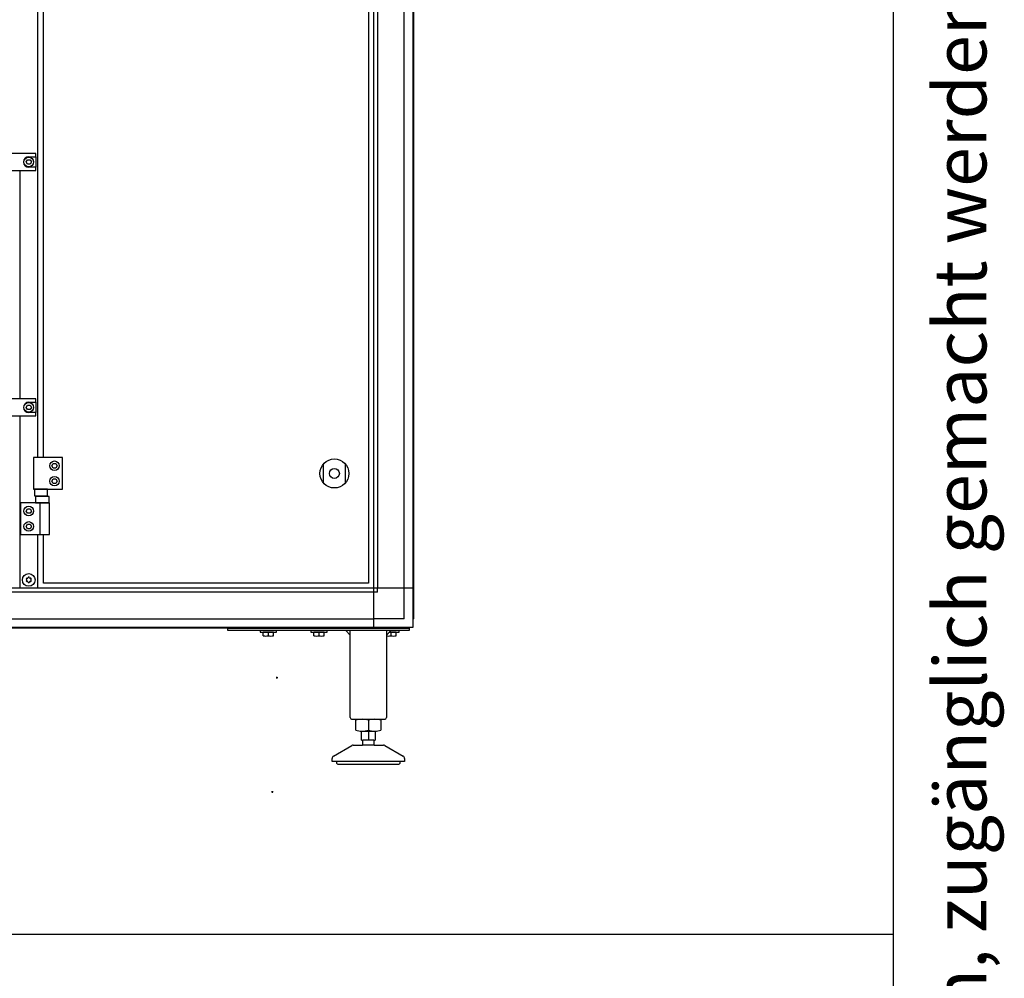
# Model space of a CAD drawing. Units: millimetres. Extents: x 45707 to 62814, y -56703 to -46285.
# Drawn here: x 57872 to 58959, y -49478 to -48419 of the extents above; entities that cross this region are included whole.
import ezdxf

# ---------------------------------------------------------------- set-up
doc = ezdxf.new("R2010")
doc.units = ezdxf.units.MM
doc.linetypes.add('DOT_CENTER', pattern=[14, 12, -1, 0, -1])
doc.layers.add('1', color=7, linetype='Continuous')
doc.styles.add('CONVERTER_11', font='txt.shx', dxfattribs={"width": 0.72})

# ---------------------------------------------------------------- blocks, each defined once
blk = doc.blocks.new('_tb_frame_A3QV', base_point=(3836.159, -1356.645))
at = {"layer": '1', "color": 7, "linetype": 'Continuous'}
blk.add_line((4231.159, -1356.645), (4231.159, -1070.645), dxfattribs=at)
at = {"layer": '1', "color": 2, "insert": (4233.659, -1213.645), "char_height": 1.785, "attachment_point": 5, "rotation": 90, "line_spacing_factor": 1.320528, "style": 'CONVERTER_11'}
blk.add_mtext('COPYRIGHT RESERVED: Die Zeichnung enthält von uns entwickeltes, geschütztes Know-How, das nicht ohne unsere schriftliche Zustimmung Dritten, insbesondere Mitbewerbern, zugänglich gemacht werden darf. Zuwiderhandlungen verpflichten zu Schadenersatz.', dxfattribs=at)

msp = doc.modelspace()

# ---------------------------------------------------------------- linework, layer by layer
at = {"color": 6, "linetype": 'Continuous'}
for centre, radius, start, end in [((57879.97, -49036.61), 0.737, 150, 227.40917), ((57879.97, -49036.61), 0.737, 72.59083, 150), ((57880.43, -49035.14), 0.8, 252.59083, 347.40917), ((57881.93, -49035.48), 0.737, 90, 167.40917), ((57881.93, -49035.48), 0.737, 12.59083, 90), ((57883.43, -49035.14), 0.8, 192.59083, 287.40917), ((57883.89, -49036.61), 0.737, 30, 107.40917), ((57883.89, -49036.61), 0.737, 312.59083, 30), ((57879.97, -49038.87), 0.737, 132.59083, 210), ((57879.97, -49038.87), 0.737, 210, 287.40917), ((57878.93, -49037.74), 0.8, 312.59083, 47.40917), ((57880.43, -49040.34), 0.8, 12.59083, 107.40917), ((57881.93, -49040), 0.737, 192.59083, 270), ((57881.93, -49040), 0.737, 270, 347.40917), ((57883.43, -49040.34), 0.8, 72.59083, 167.40917), ((57883.89, -49038.87), 0.737, 252.59083, 330), ((57884.93, -49037.74), 0.8, 132.59083, 227.40917), ((57883.89, -49038.87), 0.737, 330, 47.40917)]:
    msp.add_arc(centre, radius, start, end, dxfattribs=at)
at = {"layer": '1', "color": 6, "linetype": 'Continuous'}
for p, q in [((58262.68, -47567.24), (58262.68, -49046.99)), ((58305.93, -47576.12), (58305.93, -49081.36)), ((58267.18, -47610.49), (58267.18, -49046.99)), ((58296.33, -49080.64), (58296.33, -47610.49)), ((57891.93, -48902.74), (57891.93, -48104.74)), ((57889.93, -48566.74), (57845.93, -48566.74)), ((57889.93, -48570.49), (57889.93, -48566.74)), ((57879.04, -48576.24), (57880.49, -48573.74)), ((57880.49, -48578.74), (57879.04, -48576.24)), ((57880.49, -48573.74), (57883.37, -48573.74)), ((57883.37, -48578.74), (57880.49, -48578.74)), ((57881.93, -48570.49), (57889.93, -48570.49)), ((57883.37, -48573.74), (57884.82, -48576.24)), ((57884.82, -48576.24), (57883.37, -48578.74)), ((57889.93, -48570.49), (57889.93, -48581.99)), ((57845.93, -48585.74), (57889.93, -48585.74)), ((57871.93, -48585.74), (57871.93, -48837.74)), ((57889.93, -48581.99), (57881.93, -48581.99)), ((57889.93, -48585.74), (57889.93, -48581.99)), ((57889.93, -48837.74), (57845.93, -48837.74)), ((57889.93, -48841.49), (57889.93, -48837.74)), ((57879.04, -48847.24), (57880.49, -48844.74)), ((57880.49, -48849.74), (57879.04, -48847.24)), ((57880.49, -48844.74), (57883.37, -48844.74)), ((57883.37, -48849.74), (57880.49, -48849.74)), ((57881.93, -48841.49), (57889.93, -48841.49)), ((57883.37, -48844.74), (57884.82, -48847.24)), ((57884.82, -48847.24), (57883.37, -48849.74)), ((57889.93, -48841.49), (57889.93, -48852.99)), ((57845.93, -48856.74), (57889.93, -48856.74)), ((57871.93, -48856.74), (57871.93, -49046.99)), ((57889.93, -48852.99), (57881.93, -48852.99)), ((57889.93, -48856.74), (57889.93, -48852.99)), ((57887.33, -48902.74), (57887.33, -48937.74)), ((57919.33, -48902.74), (57887.33, -48902.74)), ((57919.33, -48937.74), (57919.33, -48902.74)), ((57907.44, -48911.74), (57908.89, -48909.24)), ((57908.89, -48914.24), (57907.44, -48911.74)), ((57908.89, -48909.24), (57911.77, -48909.24)), ((57911.77, -48914.24), (57908.89, -48914.24)), ((57911.77, -48909.24), (57913.22, -48911.74)), ((57913.22, -48911.74), (57911.77, -48914.24)), ((58207.43, -48930.82), (58207.43, -48909.66)), ((58231.43, -48909.66), (58231.43, -48930.82)), ((57907.44, -48928.74), (57908.89, -48926.24)), ((57908.89, -48926.24), (57911.77, -48926.24)), ((57911.77, -48926.24), (57913.22, -48928.74)), ((57887.33, -48937.74), (57919.33, -48937.74)), ((57888.19, -48937.74), (57888.19, -48944.94)), ((57902.47, -48937.74), (57888.19, -48937.74)), ((57902.47, -48944.94), (57902.47, -48937.74)), ((57908.89, -48931.24), (57907.44, -48928.74)), ((57911.77, -48931.24), (57908.89, -48931.24)), ((57913.22, -48928.74), (57911.77, -48931.24)), ((57888.19, -48944.94), (57902.47, -48944.94)), ((57889.54, -48945.54), (57889.54, -48952.74)), ((57904.32, -48945.54), (57889.54, -48945.54)), ((57904.32, -48952.74), (57904.32, -48945.54)), ((57871.93, -48952.74), (57871.93, -48989.91)), ((57872.93, -48952.74), (57872.93, -48987.74)), ((57904.93, -48952.74), (57872.93, -48952.74)), ((57879.04, -48961.74), (57880.49, -48959.24)), ((57880.49, -48959.24), (57883.37, -48959.24)), ((57883.37, -48959.24), (57884.82, -48961.74)), ((57889.54, -48952.74), (57904.32, -48952.74)), ((57894.26, -48952.74), (57894.26, -48987.74)), ((57904.93, -48987.74), (57904.93, -48952.74)), ((57880.49, -48964.24), (57879.04, -48961.74)), ((57883.37, -48964.24), (57880.49, -48964.24)), ((57884.82, -48961.74), (57883.37, -48964.24)), ((57879.04, -48978.74), (57880.49, -48976.24)), ((57880.49, -48981.24), (57879.04, -48978.74)), ((57880.49, -48976.24), (57883.37, -48976.24)), ((57883.37, -48981.24), (57880.49, -48981.24)), ((57883.37, -48976.24), (57884.82, -48978.74)), ((57884.82, -48978.74), (57883.37, -48981.24)), ((57872.93, -48987.74), (57904.93, -48987.74)), ((57891.93, -49046.99), (57891.93, -48987.74)), ((57871.93, -49046.99), (57817.26, -49046.99)), ((58262.68, -49046.99), (57829.96, -49046.99)), ((58305.93, -49046.99), (58262.68, -49046.99)), ((58262.68, -49046.99), (58262.68, -49090.24)), ((58267.18, -49051.49), (58267.18, -49046.99)), ((57873.03, -49051.49), (57812.46, -49051.49)), ((58262.68, -49051.49), (57871.93, -49051.49)), ((58267.18, -49051.49), (58262.68, -49051.49)), ((58297.05, -49090.24), (56016.81, -49090.24)), ((56051.18, -49080.64), (58262.68, -49080.64)), ((58139.93, -49090.24), (58139.93, -49091.24)), ((58152.93, -49091.24), (58152.93, -49090.24)), ((58195.93, -49090.24), (58195.93, -49091.24)), ((58208.93, -49091.24), (58208.93, -49090.24)), ((58296.33, -49080.64), (58262.68, -49080.64)), ((58275.43, -49090.24), (58275.43, -49091.24)), ((58288.43, -49091.24), (58288.43, -49090.24)), ((58101.93, -49093.74), (58101.93, -49091.24)), ((58101.93, -49091.24), (58301.93, -49091.24)), ((58301.93, -49093.74), (58101.93, -49093.74)), ((58137.43, -49093.74), (58137.43, -49095.34)), ((58137.43, -49095.34), (58155.43, -49095.34)), ((58140.66, -49099.47), (58140.66, -49095.62)), ((58146.43, -49095.62), (58146.43, -49099.47)), ((58152.2, -49099.47), (58152.2, -49095.62)), ((58155.43, -49095.34), (58155.43, -49093.74)), ((58193.43, -49093.74), (58193.43, -49095.34)), ((58193.43, -49095.34), (58211.43, -49095.34)), ((58196.66, -49099.47), (58196.66, -49095.62)), ((58202.43, -49095.62), (58202.43, -49099.47)), ((58208.2, -49099.47), (58208.2, -49095.62)), ((58211.43, -49095.34), (58211.43, -49093.74)), ((58236.93, -49098.74), (58231.93, -49093.74)), ((58281.93, -49093.74), (58276.93, -49098.74)), ((58280.33, -49095.34), (58290.93, -49095.34)), ((58281.93, -49095.62), (58281.93, -49099.47)), ((58287.7, -49099.47), (58287.7, -49095.62)), ((58290.93, -49095.34), (58290.93, -49093.74)), ((58301.93, -49091.24), (58301.93, -49093.74)), ((58256.93, -49192.8), (58256.93, -49203.66)), ((58249.42, -49204.73), (58264.44, -49204.73)), ((58256.93, -49204.73), (58256.93, -49214.73)), ((58263.42, -49220.34), (58250.43, -49220.34)), ((58262.93, -49214.73), (58250.93, -49214.73)), ((58291.92, -49238.34), (58221.93, -49238.34)), ((55195.78, -49429.13), (58836.69, -49429.13))]:
    msp.add_line(p, q, dxfattribs=at)
at = {"layer": '1', "color": 3, "linetype": 'Continuous'}
for p, q in [((58306.93, -47610.49), (58306.93, -49080.7)), ((58297.05, -49090.24), (58296.39, -49091.24)), ((58305.93, -49090.24), (58297.05, -49090.24)), ((58306.93, -49080.7), (58305.93, -49081.36)), ((58305.93, -49081.36), (58305.93, -49090.24)), ((58296.39, -49091.24), (56017.47, -49091.24))]:
    msp.add_line(p, q, dxfattribs=at)
at = {"layer": '1', "color": 1, "linetype": 'Continuous'}
for p, q in [((58256.93, -47916.24), (58256.93, -49041.24)), ((57898.33, -48902.74), (57898.33, -48104.74)), ((57898.33, -49041.24), (57898.33, -48987.74)), ((58256.93, -49041.24), (57898.33, -49041.24))]:
    msp.add_line(p, q, dxfattribs=at)
at = {"layer": '1', "color": 2, "linetype": 'Continuous'}
for p, q in [((58236.93, -49189.74), (58236.93, -49093.74)), ((58276.93, -49093.74), (58276.93, -49189.74)), ((58238.93, -49191.74), (58274.78, -49191.74)), ((58243.07, -49203.66), (58243.07, -49192.8)), ((58270.79, -49192.8), (58270.79, -49203.66)), ((58249.42, -49214.73), (58249.42, -49204.73)), ((58264.44, -49204.73), (58264.44, -49214.73)), ((58218.43, -49232.47), (58238.73, -49220.74)), ((58240.23, -49220.34), (58250.44, -49220.34)), ((58249.42, -49214.73), (58250.93, -49214.73)), ((58250.93, -49219.59), (58250.44, -49220.34)), ((58250.93, -49219.59), (58250.93, -49214.73)), ((58262.93, -49214.73), (58262.93, -49219.59)), ((58262.93, -49214.73), (58264.44, -49214.73)), ((58263.42, -49220.34), (58262.93, -49219.59)), ((58263.42, -49220.34), (58273.63, -49220.34)), ((58275.13, -49220.74), (58295.43, -49232.47)), ((58216.93, -49238.34), (58216.93, -49235.07)), ((58221.94, -49238.34), (58216.93, -49238.34)), ((58223.32, -49241.33), (58256.87, -49241.34)), ((58256.87, -49241.34), (58290.42, -49241.36)), ((58296.93, -49238.34), (58291.92, -49238.34)), ((58296.93, -49235.07), (58296.93, -49238.34))]:
    msp.add_line(p, q, dxfattribs=at)
at = {"layer": '1', "color": 2, "linetype": 'DOT_CENTER'}
for p, q in [((58155.92, -49146.79), (58155.92, -49144.89)), ((58156.87, -49145.84), (58154.97, -49145.84)), ((58152.01, -49271.92), (58150.11, -49271.92)), ((58151.06, -49272.87), (58151.06, -49270.97))]:
    msp.add_line(p, q, dxfattribs=at)
at = {"layer": '1', "color": 6, "linetype": 'Continuous'}
for centre, radius in [((57881.93, -48576.24), 5.3), ((57881.93, -48847.24), 5.3), ((58219.43, -48920.24), 16), ((57910.33, -48911.74), 5.3), ((58219.43, -48920.24), 5.5), ((57910.33, -48928.74), 5.3), ((57881.93, -48961.74), 5.3), ((57881.93, -48978.74), 5.3), ((57881.93, -49037.74), 7)]:
    msp.add_circle(centre, radius, dxfattribs=at)
for centre, radius, start, end in [((57881.93, -48576.24), 5.75, 90.00239, 269.99761), ((57881.93, -48847.24), 5.75, 90.00239, 269.99761), ((58143.54, -49110.34), 15, 90.83061, 101.08851), ((58143.54, -49084.75), 15, 258.91142, 281.09622), ((58143.54, -49110.34), 15, 78.90371, 90.83061), ((58149.32, -49110.34), 15, 89.98137, 101.0963), ((58149.32, -49084.75), 14.99, 258.89996, 281.09241), ((58149.32, -49110.34), 15, 78.91148, 89.98137), ((58199.54, -49110.34), 15, 90.83061, 101.08851), ((58199.54, -49084.75), 15, 258.91142, 281.09622), ((58199.54, -49110.34), 15, 78.90371, 90.83061), ((58205.32, -49110.34), 15, 89.98137, 101.0963), ((58205.32, -49084.75), 14.99, 258.89996, 281.09241), ((58205.32, -49110.34), 15, 78.91148, 89.98137), ((58279.04, -49084.75), 15, 261.90135, 281.09622), ((58279.04, -49110.34), 15, 78.90371, 85.27404), ((58284.82, -49110.34), 15, 89.98137, 101.0963), ((58284.82, -49084.75), 14.99, 258.89996, 281.09241), ((58284.82, -49110.34), 15, 78.91148, 89.98137), ((58250, -49214.83), 23.09, 72.53686, 89.99997), ((58263.86, -49214.83), 23.09, 90.00003, 107.46314), ((58250, -49182.21), 22.55, 269.27973, 287.8966), ((58263.86, -49182.21), 22.55, 252.1034, 270.72027)]:
    msp.add_arc(centre, radius, start, end, dxfattribs=at)
at = {"layer": '1', "color": 2, "linetype": 'Continuous'}
for centre, radius, start, end in [((58238.94, -49189.74), 2.01, 180.09807, 274.09833), ((58250, -49214.83), 23.09, 89.99997, 107.46314), ((58263.86, -49214.83), 23.09, 72.53686, 90.00003), ((58274.92, -49189.74), 2.01, 265.90167, 359.90193), ((58250, -49182.21), 22.55, 252.1034, 269.27973), ((58263.86, -49182.21), 22.55, 270.72027, 287.8966), ((58240.27, -49223.48), 3.14, 90.70145, 119.31418), ((58273.59, -49223.48), 3.14, 60.68582, 89.29855), ((58219.93, -49235.07), 3, 120.00708, 180.01319), ((58223.67, -49239.36), 2.01, 149.56775, 263.34346), ((58290.19, -49239.36), 2.01, 276.65654, 30.43225), ((58293.93, -49235.07), 3, 359.98681, 59.99292)]:
    msp.add_arc(centre, radius, start, end, dxfattribs=at)

# ---------------------------------------------------------------- block references
at = {"xscale": 32.5, "yscale": 32.5, "zscale": 32.5}
msp.add_blockref('_tb_frame_A3QV', (45999.19, -55776.86), dxfattribs=at)

doc.saveas('drawing.dxf')
